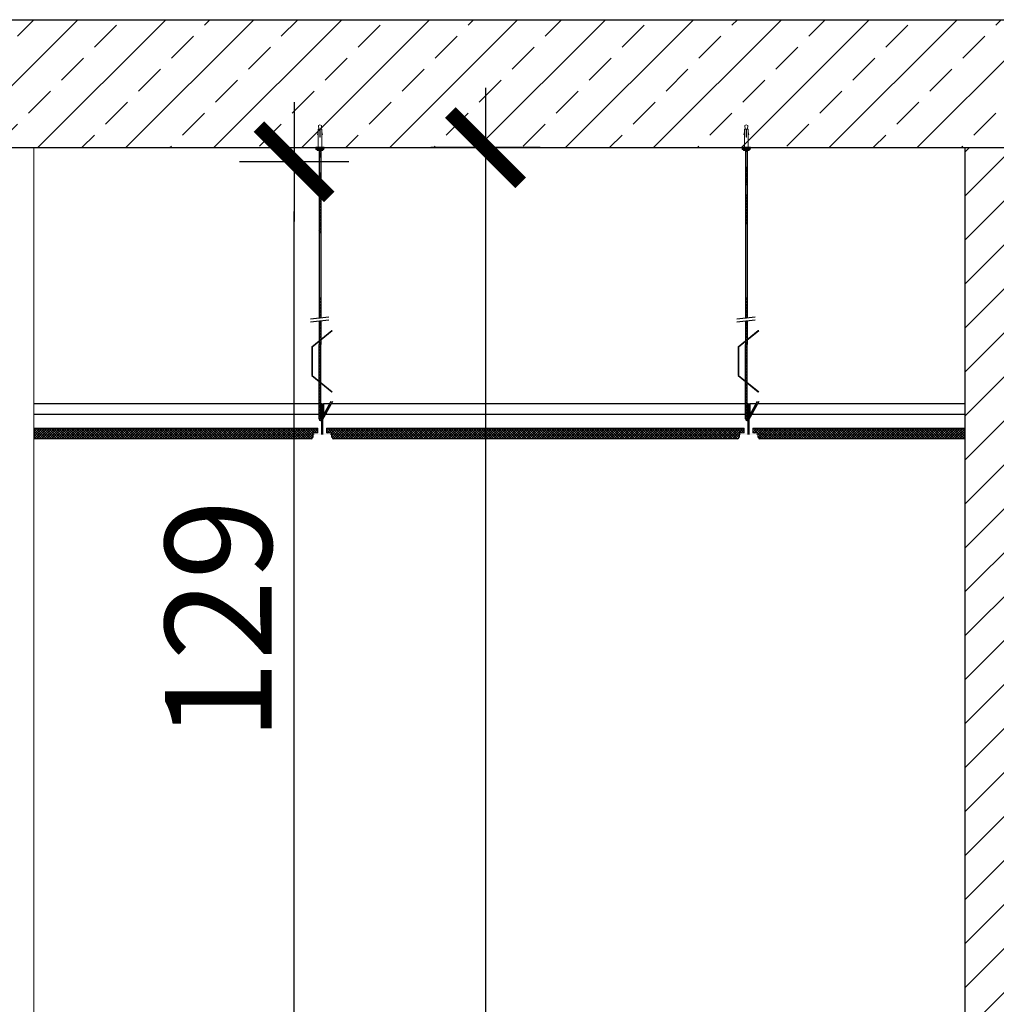
# Model space of a CAD drawing. Units: millimetres. Extents: x -58095 to -7995, y -131305 to -114429.
# Drawn here: x -14891 to -14753, y -127644 to -127505 of the extents above; entities that cross this region are included whole.
import ezdxf

# ---------------------------------------------------------------- set-up
doc = ezdxf.new("R2010")
doc.units = ezdxf.units.MM
doc.header["$MEASUREMENT"] = 0
doc.layers.add('0_10MM', color=1, linetype='Continuous', lineweight=5)
doc.layers.add('Wnętrze - Umeblowanie_Nr_Pióra', color=160, linetype='Continuous', lineweight=13)
for name, color, linetype in [('15', 6, 'Continuous'), ('DIM', 2, 'Continuous'), ('do wykonania', 3, 'Continuous'), ('szkic', 9, 'Continuous')]:
    doc.layers.add(name, color=color, linetype=linetype)
doc.styles.add('RomanS', font='arial.ttf')
doc.dimstyles.new('500', dxfattribs={"dimtxt": 15, "dimasz": 7, "dimexe": 13, "dimexo": 43, "dimgap": 3, "dimtad": 3, "dimdec": 1, "dimrnd": 0.5, "dimzin": 12, "dimdsep": 46, "dimtxsty": 'RomanS', "dimblk": 'B-DIM', "dimcen": 0, "dimdle": 12, "dimse1": 1, "dimse2": 1, "dimclrd": 1, "dimclre": 1, "dimclrt": 140, "dimadec": 0, "dimazin": 0, "dimtfac": 1, "dimtdec": 1, "dimtix": 1, "dimtmove": 2, "dimatfit": 3, "dimldrblk": 'B-DIM', "dimfxl": 1, "dimtvp": 1, "dimtolj": 1, "dimtzin": 0, "dimarcsym": 0})

# ---------------------------------------------------------------- blocks, each defined once
blk = doc.blocks.new('A$C3AF70FBA')
at = {"layer": '0_10MM', "lineweight": 9}
for p, q in [((-35.1, 2.1), (-36.2, 0)), ((-36.2, 0), (-35.1, -2.1)), ((-30.2, 1.7), (-35.1, 2.1)), ((-30.2, 2.4), (-30.2, 0.2)), ((-30.2, 2.4), (-6.2, 2.4)), ((-19.1, 0.2), (-30.2, 0.2)), ((-26.4, 2.4), (-22.7, 3.6)), ((-24.5, 2.4), (-22.5, 3)), ((-22.5, 3), (-22.7, 3.6)), ((-18.6, 2.4), (-18.6, 2.6)), ((-13.4, 2.4), (-18.6, 2.6)), ((-6.2, 2.4), (-2.4, 2.1)), ((-2.4, 5.6), (-2.4, -5.6)), ((-1.3, 5.6), (-2.4, 5.6)), ((-1.3, 5.6), (-1.3, -5.6)), ((0, 3.8), (-1.3, 3.8)), ((0, 3.8), (0, -3.8)), ((-30.2, -1.7), (-35.1, -2.1)), ((-19.1, -0.2), (-30.2, -0.2)), ((-30.2, -0.2), (-30.2, -2.4)), ((-6.2, -2.4), (-30.2, -2.4)), ((-26.4, -2.4), (-22.7, -3.6)), ((-24.5, -2.4), (-22.5, -3)), ((-22.5, -3), (-22.7, -3.6)), ((-13.4, -2.4), (-18.6, -2.6)), ((-18.6, -2.6), (-18.6, -2.4)), ((-6.2, -2.4), (-2.4, -2.1)), ((-1.3, -5.6), (-2.4, -5.6)), ((0, -3.8), (-1.3, -3.8))]:
    blk.add_line(p, q, dxfattribs=at)
blk.add_arc((-19.1, 0), 0.188, 270, 90, dxfattribs=at)
blk = doc.blocks.new('Płytka termatex')
at = {"layer": '15', "ltscale": 0.97}
h = blk.add_hatch(dxfattribs=at)
h.set_pattern_fill('ANSI37', color=256, scale=2, style=0)
h.set_pattern_definition([(135, (-9717.42143, 7708.08745), (0.1767766953, 0.1767766953), []), (45, (-9717.42143, 7708.08745), (0.1767766953, -0.1767766953), [])])
h.paths.add_polyline_path([(-58.78, 0), (-58.78, -0.61), (-58.74, -0.66), (-58.1, -0.66), (-58.1, -1.18), (-57.88, -1.5), (-0.91, -1.5), (-0.68, -1.18), (-0.68, -0.66), (0, -0.66), (0, 0)])
for p, q in [((-58.78, 0), (0, 0)), ((-0.91, -1.5), (-57.88, -1.5))]:
    blk.add_line(p, q, dxfattribs=at)
at = {"layer": '15', "lineweight": 5}
for p, q in [((-58.78, 0), (-58.78, -0.66)), ((0, 0), (0, -0.66)), ((-58.78, -0.66), (-58.1, -0.66)), ((-58.1, -0.66), (-58.1, -1.18)), ((-58.1, -1.18), (-57.87, -1.5)), ((-0.68, -1.18), (-0.91, -1.5)), ((0, -0.66), (-0.68, -0.66)), ((-0.68, -0.66), (-0.68, -1.18))]:
    blk.add_line(p, q, dxfattribs=at)
at = {"layer": '15', "color": 51, "lineweight": 5}
blk.add_line((-58.74, -0.66), (-58.78, -0.61), dxfattribs=at)
blk = doc.blocks.new('B-DIM')
at = {"color": 1}
for p, q in [((0, -1.1), (0, 1.1)), ((1.2, 0), (-1.2, 0))]:
    blk.add_line(p, q, dxfattribs=at)
at = {"color": 1, "const_width": 0.3}
blk.add_lwpolyline([(-0.707, -0.707), (0.707, 0.707)], dxfattribs=at)
blk = doc.blocks.new('*D1662')
at = {"layer": 'Defpoints', "color": 0}
for p in [(-14950.7, -127525.45), (-14852.08, -127525.45), (-14950.7, -127654.45)]:
    blk.add_point(p, dxfattribs=at)
at = {"layer": 'DIM', "color": 1, "lineweight": -2}
blk.add_line((-14852.08, -127647.45), (-14852.08, -127532.45), dxfattribs=at)
at = {"layer": 'DIM', "color": 1, "lineweight": -2, "xscale": 7, "yscale": 7, "zscale": 7}
for p, rotation in [((-14852.08, -127525.45), 90), ((-14852.08, -127654.45), 270)]:
    blk.add_blockref('B-DIM', p, dxfattribs=dict(at, rotation=rotation))
at = {"layer": 'DIM', "color": 140, "insert": (-14862.74, -127589.95), "char_height": 15, "attachment_point": 5, "rotation": 90, "style": 'RomanS'}
blk.add_mtext('\\A1;129', dxfattribs=at)
blk = doc.blocks.new('*D1663')
at = {"layer": 'Defpoints', "color": 0}
for p in [(-14878.11, -127523.45), (-14878.11, -127855.45), (-14825.15, -127855.45)]:
    blk.add_point(p, dxfattribs=at)
at = {"layer": 'DIM', "color": 1, "lineweight": -2}
blk.add_line((-14825.15, -127530.45), (-14825.15, -127848.45), dxfattribs=at)
at = {"layer": 'DIM', "color": 1, "lineweight": -2, "xscale": 7, "yscale": 7, "zscale": 7}
for p, rotation in [((-14825.15, -127523.45), 90), ((-14825.15, -127855.45), 270)]:
    blk.add_blockref('B-DIM', p, dxfattribs=dict(at, rotation=rotation))
at = {"layer": 'DIM', "color": 140, "insert": (-14835.81, -127689.45), "char_height": 15, "attachment_point": 5, "rotation": 90, "style": 'RomanS'}
blk.add_mtext('\\A1;332', dxfattribs=at)

msp = doc.modelspace()

# ---------------------------------------------------------------- hatches: boundary and pattern name
at = {"layer": '15'}
h = msp.add_hatch(dxfattribs=at)
h.set_pattern_fill('ANSI33', color=256, scale=35)
h.set_pattern_definition([(45, (-1e-11, -2218.83), (-6.18718434, 6.18718434), []), (45, (6.187, -2218.83), (-6.18718434, 6.18718434), [4.375, -2.1875])])
h.paths.add_polyline_path([(-15370.65, -127523.45), (-15301.2, -127523.45), (-15301.2, -127607.45), (-15254.7, -127607.45), (-15254.7, -127523.45), (-14665.4, -127523.45), (-14665.4, -127505.45), (-15370.65, -127505.45)])
at = {"layer": '15', "ltscale": 0.97}
h = msp.add_hatch(dxfattribs=at)
h.set_pattern_fill('BRASS', color=256, scale=0.1, style=0)
h.set_pattern_definition([(0, (-15438.759303, -128055.938752), (0, 0.025), []), (0, (-15438.759303, -128055.926252), (0, 0.025), [0.0125, -0.00625])])
edge = h.paths.add_edge_path()
edge.add_arc((-14848.11, -127563.02), 0.15, 0, 360)
h.paths.add_polyline_path([(-14848.26, -127561.02), (-14847.96, -127561.02), (-14847.96, -127559.52), (-14848.06, -127559.52), (-14848.16, -127559.52), (-14848.26, -127559.52)])
h.paths.add_polyline_path([(-14849.31, -127563.82), (-14849.31, -127563.72), (-14846.91, -127563.72), (-14846.91, -127563.82)])
edge = h.paths.add_edge_path()
edge.add_line((-14848.06, -127563.82), (-14848.06, -127559.52))
edge.add_line((-14848.16, -127563.82), (-14848.16, -127559.52))
edge.add_line((-14848.11, -127563.82), (-14848.11, -127559.52))
h = msp.add_hatch(dxfattribs=at)
h.set_pattern_fill('BRASS', color=256, scale=0.1, style=0)
h.set_pattern_definition([(0, (-15378.75877, -128055.938752), (0, 0.025), []), (0, (-15378.75877, -128055.926252), (0, 0.025), [0.0125, -0.00625])])
edge = h.paths.add_edge_path()
edge.add_arc((-14788.11, -127563.02), 0.15, 0, 360)
h.paths.add_polyline_path([(-14788.26, -127561.02), (-14787.96, -127561.02), (-14787.96, -127559.52), (-14788.06, -127559.52), (-14788.16, -127559.52), (-14788.26, -127559.52)])
h.paths.add_polyline_path([(-14789.31, -127563.82), (-14789.31, -127563.72), (-14786.91, -127563.72), (-14786.91, -127563.82)])
edge = h.paths.add_edge_path()
edge.add_line((-14788.06, -127563.82), (-14788.06, -127559.52))
edge.add_line((-14788.16, -127563.82), (-14788.16, -127559.52))
edge.add_line((-14788.11, -127563.82), (-14788.11, -127559.52))
h = msp.add_hatch(dxfattribs=at)
h.set_pattern_fill('ANSI37', color=256, scale=2, style=0)
h.set_pattern_definition([(135, (-24566.14156, -119854.86596), (0.1767766953, 0.1767766953), []), (45, (-24566.14156, -119854.86596), (0.1767766953, -0.1767766953), [])])
h.paths.add_polyline_path([(-14888.7, -127562.95), (-14848.72, -127562.95), (-14848.72, -127563.61), (-14849.4, -127563.61), (-14849.4, -127564.13), (-14849.63, -127564.45), (-14888.7, -127564.45)])
h = msp.add_hatch(dxfattribs=at)
h.set_pattern_fill('ANSI37', color=256, scale=2, style=0)
h.set_pattern_definition([(135, (-24446.1405, -119854.86596), (0.1767766953, 0.1767766953), []), (45, (-24446.1405, -119854.86596), (0.1767766953, -0.1767766953), [])])
h.paths.add_polyline_path([(-14757.7, -127564.45), (-14786.6, -127564.45), (-14786.82, -127564.13), (-14786.82, -127563.61), (-14787.46, -127563.61), (-14787.5, -127563.56), (-14787.5, -127562.95), (-14757.7, -127562.95)])
at = {"layer": 'szkic'}
h = msp.add_hatch(dxfattribs=at)
h.set_pattern_fill('ANSI31', color=256, scale=35)
h.set_pattern_definition([(45, (-4e-12, -202.9687), (-3.09359217, 3.09359217), [])])
h.paths.add_polyline_path([(-14743.7, -127855.45), (-14743.7, -127523.45), (-14757.7, -127523.45), (-14757.7, -127855.45)])

# ---------------------------------------------------------------- linework, layer by layer
at = {"layer": '15', "ltscale": 0.97}
for p, q in [((-14848.54, -127523.45), (-14848.54, -127547.48)), ((-14848.54, -127523.92), (-14848.34, -127523.72)), ((-14848.54, -127524.07), (-14848.34, -127523.87)), ((-14848.54, -127524.36), (-14848.34, -127524.16)), ((-14848.34, -127523.45), (-14848.34, -127547.45)), ((-14788.54, -127523.45), (-14788.54, -127547.48)), ((-14788.54, -127523.92), (-14788.34, -127523.72)), ((-14788.54, -127524.07), (-14788.34, -127523.87)), ((-14788.34, -127523.45), (-14788.34, -127547.45)), ((-14848.54, -127524.52), (-14848.34, -127524.32)), ((-14848.54, -127524.7), (-14848.34, -127524.5)), ((-14848.54, -127524.86), (-14848.34, -127524.66)), ((-14848.54, -127527.14), (-14848.34, -127526.94)), ((-14788.54, -127526.36), (-14788.34, -127526.16)), ((-14788.54, -127526.52), (-14788.34, -127526.32)), ((-14788.54, -127526.7), (-14788.34, -127526.5)), ((-14788.54, -127526.86), (-14788.34, -127526.66)), ((-14788.54, -127527.14), (-14788.34, -127526.94)), ((-14848.54, -127527.3), (-14848.34, -127527.1)), ((-14848.54, -127527.49), (-14848.34, -127527.29)), ((-14848.54, -127527.65), (-14848.34, -127527.45)), ((-14848.54, -127527.93), (-14848.34, -127527.73)), ((-14848.54, -127528.09), (-14848.34, -127527.89)), ((-14848.54, -127528.33), (-14848.34, -127528.13)), ((-14848.54, -127528.48), (-14848.34, -127528.28)), ((-14788.54, -127527.3), (-14788.34, -127527.1)), ((-14788.54, -127527.49), (-14788.34, -127527.29)), ((-14788.54, -127527.65), (-14788.34, -127527.45)), ((-14788.54, -127527.93), (-14788.34, -127527.73)), ((-14788.54, -127528.09), (-14788.34, -127527.89)), ((-14788.54, -127528.33), (-14788.34, -127528.13)), ((-14788.54, -127528.48), (-14788.34, -127528.28)), ((-14848.54, -127528.77), (-14848.34, -127528.57)), ((-14788.54, -127528.77), (-14788.34, -127528.57)), ((-14848.54, -127530.25), (-14848.34, -127530.05)), ((-14848.54, -127530.53), (-14848.34, -127530.33)), ((-14848.54, -127530.53), (-14848.39, -127530.38)), ((-14848.54, -127530.69), (-14848.34, -127530.49)), ((-14848.54, -127530.69), (-14848.34, -127530.49)), ((-14848.54, -127530.97), (-14848.34, -127530.77)), ((-14848.54, -127530.97), (-14848.34, -127530.77)), ((-14848.54, -127531.13), (-14848.34, -127530.93)), ((-14848.54, -127531.13), (-14848.34, -127530.93)), ((-14788.54, -127530.25), (-14788.34, -127530.05)), ((-14788.54, -127530.53), (-14788.34, -127530.33)), ((-14788.54, -127530.53), (-14788.39, -127530.38)), ((-14788.54, -127530.69), (-14788.34, -127530.49)), ((-14788.54, -127530.69), (-14788.34, -127530.49)), ((-14788.54, -127530.97), (-14788.34, -127530.77)), ((-14788.54, -127530.97), (-14788.34, -127530.77)), ((-14788.54, -127531.13), (-14788.34, -127530.93)), ((-14788.54, -127531.13), (-14788.34, -127530.93)), ((-14848.54, -127531.42), (-14848.34, -127531.22)), ((-14848.54, -127531.57), (-14848.34, -127531.37)), ((-14848.54, -127531.86), (-14848.34, -127531.66)), ((-14848.54, -127532.01), (-14848.34, -127531.81)), ((-14848.54, -127532.3), (-14848.34, -127532.1)), ((-14848.54, -127532.46), (-14848.34, -127532.26)), ((-14788.54, -127531.42), (-14788.34, -127531.22)), ((-14788.54, -127531.57), (-14788.34, -127531.37)), ((-14788.54, -127531.86), (-14788.34, -127531.66)), ((-14788.54, -127532.01), (-14788.34, -127531.81)), ((-14788.54, -127532.3), (-14788.34, -127532.1)), ((-14788.54, -127532.46), (-14788.34, -127532.26)), ((-14848.54, -127532.74), (-14848.34, -127532.54)), ((-14848.54, -127532.9), (-14848.34, -127532.7)), ((-14848.54, -127533.18), (-14848.34, -127532.98)), ((-14848.54, -127533.34), (-14848.34, -127533.14)), ((-14848.54, -127533.62), (-14848.34, -127533.42)), ((-14848.54, -127533.78), (-14848.34, -127533.58)), ((-14848.54, -127534.06), (-14848.34, -127533.86)), ((-14788.54, -127532.74), (-14788.34, -127532.54)), ((-14788.54, -127532.9), (-14788.34, -127532.7)), ((-14788.54, -127533.18), (-14788.34, -127532.98)), ((-14788.54, -127533.34), (-14788.34, -127533.14)), ((-14788.54, -127533.62), (-14788.34, -127533.42)), ((-14788.54, -127533.78), (-14788.34, -127533.58)), ((-14788.54, -127534.06), (-14788.34, -127533.86)), ((-14848.55, -127534.5), (-14848.35, -127534.3)), ((-14848.55, -127534.66), (-14848.35, -127534.46)), ((-14848.55, -127534.95), (-14848.35, -127534.75)), ((-14848.55, -127535.1), (-14848.35, -127534.9)), ((-14848.55, -127535.39), (-14848.35, -127535.19)), ((-14848.54, -127534.22), (-14848.34, -127534.02)), ((-14788.54, -127534.22), (-14788.34, -127534.02)), ((-14848.55, -127535.54), (-14848.35, -127535.34)), ((-14848.55, -127544.78), (-14848.35, -127544.58)), ((-14848.55, -127544.94), (-14848.35, -127544.74)), ((-14788.55, -127544.78), (-14788.35, -127544.58)), ((-14788.55, -127544.94), (-14788.35, -127544.74)), ((-14848.54, -127545.22), (-14848.34, -127545.02)), ((-14848.54, -127545.37), (-14848.34, -127545.17)), ((-14848.54, -127545.66), (-14848.34, -127545.46)), ((-14848.54, -127545.82), (-14848.34, -127545.62)), ((-14848.54, -127546.1), (-14848.34, -127545.9)), ((-14848.54, -127546.26), (-14848.34, -127546.06)), ((-14848.54, -127546.54), (-14848.34, -127546.34)), ((-14788.54, -127545.22), (-14788.34, -127545.02)), ((-14788.54, -127545.37), (-14788.34, -127545.17)), ((-14788.54, -127545.66), (-14788.34, -127545.46)), ((-14788.54, -127545.82), (-14788.34, -127545.62)), ((-14788.54, -127546.1), (-14788.34, -127545.9)), ((-14788.54, -127546.26), (-14788.34, -127546.06)), ((-14788.54, -127546.54), (-14788.34, -127546.34)), ((-14848.54, -127546.7), (-14848.34, -127546.5)), ((-14848.54, -127546.99), (-14848.34, -127546.79)), ((-14848.54, -127547.14), (-14848.34, -127546.94)), ((-14848.54, -127547.43), (-14848.34, -127547.23)), ((-14848.42, -127547.46), (-14848.34, -127547.38)), ((-14788.54, -127546.7), (-14788.34, -127546.5)), ((-14788.54, -127546.99), (-14788.34, -127546.79)), ((-14788.54, -127547.14), (-14788.34, -127546.94)), ((-14788.54, -127547.43), (-14788.34, -127547.23)), ((-14788.42, -127547.46), (-14788.34, -127547.38)), ((-14848.54, -127547.94), (-14848.45, -127547.85)), ((-14848.54, -127547.86), (-14848.54, -127551.17)), ((-14848.54, -127548.1), (-14848.34, -127547.9)), ((-14848.54, -127548.38), (-14848.34, -127548.18)), ((-14848.54, -127548.54), (-14848.34, -127548.34)), ((-14848.54, -127548.82), (-14848.34, -127548.62)), ((-14848.54, -127548.98), (-14848.34, -127548.78)), ((-14848.54, -127549.26), (-14848.34, -127549.06)), ((-14848.34, -127547.84), (-14848.34, -127551.17)), ((-14788.54, -127547.94), (-14788.45, -127547.85)), ((-14788.54, -127547.86), (-14788.54, -127551.17)), ((-14788.54, -127548.1), (-14788.34, -127547.9)), ((-14788.54, -127548.38), (-14788.34, -127548.18)), ((-14788.54, -127548.54), (-14788.34, -127548.34)), ((-14788.54, -127548.82), (-14788.34, -127548.62)), ((-14788.54, -127548.98), (-14788.34, -127548.78)), ((-14788.54, -127549.26), (-14788.34, -127549.06)), ((-14788.34, -127547.84), (-14788.34, -127551.17)), ((-14849.58, -127551.51), (-14846.76, -127549.2)), ((-14849.52, -127551.51), (-14846.7, -127549.2)), ((-14848.54, -127549.42), (-14848.34, -127549.22)), ((-14848.54, -127549.71), (-14848.34, -127549.51)), ((-14848.54, -127549.86), (-14848.34, -127549.66)), ((-14848.54, -127550.15), (-14848.34, -127549.95)), ((-14848.54, -127550.3), (-14848.34, -127550.1)), ((-14848.54, -127550.59), (-14848.34, -127550.39)), ((-14846.76, -127549.2), (-14846.7, -127549.2)), ((-14789.58, -127551.51), (-14786.76, -127549.2)), ((-14789.52, -127551.51), (-14786.7, -127549.2)), ((-14788.54, -127549.42), (-14788.34, -127549.22)), ((-14788.54, -127549.71), (-14788.34, -127549.51)), ((-14788.54, -127549.86), (-14788.34, -127549.66)), ((-14788.54, -127550.15), (-14788.34, -127549.95)), ((-14788.54, -127550.3), (-14788.34, -127550.1)), ((-14788.54, -127550.59), (-14788.34, -127550.39)), ((-14786.76, -127549.2), (-14786.7, -127549.2)), ((-14849.58, -127551.51), (-14849.58, -127555.51)), ((-14849.52, -127551.51), (-14849.52, -127555.51)), ((-14848.54, -127550.75), (-14848.34, -127550.55)), ((-14848.54, -127551.03), (-14848.34, -127550.83)), ((-14848.54, -127551.19), (-14848.34, -127550.99)), ((-14848.54, -127561.64), (-14848.54, -127551.17)), ((-14848.54, -127551.47), (-14848.34, -127551.27)), ((-14848.54, -127551.63), (-14848.34, -127551.43)), ((-14848.54, -127551.92), (-14848.34, -127551.72)), ((-14848.54, -127552.07), (-14848.34, -127551.87)), ((-14848.34, -127561.59), (-14848.34, -127551.17)), ((-14789.58, -127551.51), (-14789.58, -127555.51)), ((-14789.52, -127551.51), (-14789.52, -127555.51)), ((-14788.54, -127550.75), (-14788.34, -127550.55)), ((-14788.54, -127551.03), (-14788.34, -127550.83)), ((-14788.54, -127551.19), (-14788.34, -127550.99)), ((-14788.54, -127561.64), (-14788.54, -127551.17)), ((-14788.54, -127551.47), (-14788.34, -127551.27)), ((-14788.54, -127551.63), (-14788.34, -127551.43)), ((-14788.54, -127551.92), (-14788.34, -127551.72)), ((-14788.54, -127552.07), (-14788.34, -127551.87)), ((-14788.34, -127561.59), (-14788.34, -127551.17)), ((-14848.54, -127552.36), (-14848.34, -127552.16)), ((-14848.54, -127552.51), (-14848.34, -127552.31)), ((-14848.54, -127552.8), (-14848.34, -127552.6)), ((-14848.54, -127552.96), (-14848.34, -127552.76)), ((-14848.54, -127553.24), (-14848.34, -127553.04)), ((-14848.54, -127553.4), (-14848.34, -127553.2)), ((-14788.54, -127552.36), (-14788.34, -127552.16)), ((-14788.54, -127552.51), (-14788.34, -127552.31)), ((-14788.54, -127552.8), (-14788.34, -127552.6)), ((-14788.54, -127552.96), (-14788.34, -127552.76)), ((-14788.54, -127553.24), (-14788.34, -127553.04)), ((-14788.54, -127553.4), (-14788.34, -127553.2)), ((-14848.54, -127553.68), (-14848.34, -127553.48)), ((-14848.54, -127553.84), (-14848.34, -127553.64)), ((-14848.54, -127554.13), (-14848.34, -127553.93)), ((-14848.54, -127554.28), (-14848.34, -127554.08)), ((-14848.54, -127554.57), (-14848.34, -127554.37)), ((-14848.54, -127554.72), (-14848.34, -127554.52)), ((-14788.54, -127553.68), (-14788.34, -127553.48)), ((-14788.54, -127553.84), (-14788.34, -127553.64)), ((-14788.54, -127554.13), (-14788.34, -127553.93)), ((-14788.54, -127554.28), (-14788.34, -127554.08)), ((-14788.54, -127554.57), (-14788.34, -127554.37)), ((-14788.54, -127554.72), (-14788.34, -127554.52)), ((-14849.58, -127555.51), (-14846.76, -127557.82)), ((-14849.52, -127555.51), (-14846.7, -127557.82)), ((-14848.54, -127555.01), (-14848.34, -127554.81)), ((-14848.54, -127555.17), (-14848.34, -127554.97)), ((-14848.54, -127555.45), (-14848.34, -127555.25)), ((-14848.54, -127555.61), (-14848.34, -127555.41)), ((-14848.54, -127555.89), (-14848.34, -127555.69)), ((-14848.54, -127556.05), (-14848.34, -127555.85)), ((-14789.58, -127555.51), (-14786.76, -127557.82)), ((-14789.52, -127555.51), (-14786.7, -127557.82)), ((-14788.54, -127555.01), (-14788.34, -127554.81)), ((-14788.54, -127555.17), (-14788.34, -127554.97)), ((-14788.54, -127555.45), (-14788.34, -127555.25)), ((-14788.54, -127555.61), (-14788.34, -127555.41)), ((-14788.54, -127555.89), (-14788.34, -127555.69)), ((-14788.54, -127556.05), (-14788.34, -127555.85)), ((-14848.54, -127556.34), (-14848.34, -127556.14)), ((-14848.54, -127556.49), (-14848.34, -127556.29)), ((-14848.54, -127556.78), (-14848.34, -127556.58)), ((-14848.54, -127556.93), (-14848.34, -127556.73)), ((-14848.54, -127557.22), (-14848.34, -127557.02)), ((-14848.54, -127557.38), (-14848.34, -127557.18)), ((-14788.54, -127556.34), (-14788.34, -127556.14)), ((-14788.54, -127556.49), (-14788.34, -127556.29)), ((-14788.54, -127556.78), (-14788.34, -127556.58)), ((-14788.54, -127556.93), (-14788.34, -127556.73)), ((-14788.54, -127557.22), (-14788.34, -127557.02)), ((-14788.54, -127557.38), (-14788.34, -127557.18)), ((-14848.54, -127557.66), (-14848.34, -127557.46)), ((-14848.54, -127557.82), (-14848.34, -127557.62)), ((-14848.54, -127558.1), (-14848.34, -127557.9)), ((-14848.54, -127558.26), (-14848.34, -127558.06)), ((-14848.54, -127558.55), (-14848.34, -127558.35)), ((-14848.54, -127558.7), (-14848.34, -127558.5)), ((-14848.54, -127558.99), (-14848.34, -127558.79)), ((-14788.54, -127557.66), (-14788.34, -127557.46)), ((-14788.54, -127557.82), (-14788.34, -127557.62)), ((-14788.54, -127558.1), (-14788.34, -127557.9)), ((-14788.54, -127558.26), (-14788.34, -127558.06)), ((-14788.54, -127558.55), (-14788.34, -127558.35)), ((-14788.54, -127558.7), (-14788.34, -127558.5)), ((-14788.54, -127558.99), (-14788.34, -127558.79)), ((-14848.54, -127559.52), (-14888.7, -127559.52)), ((-14848.54, -127559.14), (-14848.34, -127558.94)), ((-14848.54, -127559.43), (-14848.34, -127559.23)), ((-14848.54, -127559.59), (-14848.34, -127559.39)), ((-14848.54, -127559.87), (-14848.34, -127559.67)), ((-14848.54, -127560.03), (-14848.34, -127559.83)), ((-14848.54, -127560.31), (-14848.34, -127560.11)), ((-14848.16, -127559.52), (-14848.26, -127559.52)), ((-14848.26, -127559.52), (-14848.26, -127561.02)), ((-14848.22, -127561.63), (-14846.88, -127559.14)), ((-14848.16, -127563.82), (-14848.16, -127559.52)), ((-14848.16, -127559.52), (-14848.06, -127559.52)), ((-14848.11, -127563.82), (-14848.11, -127559.52)), ((-14848.07, -127561.76), (-14846.65, -127559.14)), ((-14848.06, -127563.82), (-14848.06, -127559.52)), ((-14848.06, -127559.52), (-14847.96, -127559.52)), ((-14847.08, -127559.52), (-14847.96, -127559.52)), ((-14847.96, -127559.52), (-14847.96, -127561.02)), ((-14847.52, -127560.33), (-14847.02, -127559.83)), ((-14847.33, -127559.99), (-14846.84, -127559.49)), ((-14788.54, -127559.52), (-14846.85, -127559.52)), ((-14788.54, -127559.14), (-14788.34, -127558.94)), ((-14788.54, -127559.43), (-14788.34, -127559.23)), ((-14788.54, -127559.59), (-14788.34, -127559.39)), ((-14788.54, -127559.87), (-14788.34, -127559.67)), ((-14788.54, -127560.03), (-14788.34, -127559.83)), ((-14788.54, -127560.31), (-14788.34, -127560.11)), ((-14788.16, -127559.52), (-14788.26, -127559.52)), ((-14788.26, -127559.52), (-14788.26, -127561.02)), ((-14788.22, -127561.63), (-14786.88, -127559.14)), ((-14788.16, -127563.82), (-14788.16, -127559.52)), ((-14788.16, -127559.52), (-14788.06, -127559.52)), ((-14788.11, -127563.82), (-14788.11, -127559.52)), ((-14788.07, -127561.76), (-14786.65, -127559.14)), ((-14788.06, -127563.82), (-14788.06, -127559.52)), ((-14788.06, -127559.52), (-14787.96, -127559.52)), ((-14787.08, -127559.52), (-14787.96, -127559.52)), ((-14787.96, -127559.52), (-14787.96, -127561.02)), ((-14787.52, -127560.33), (-14787.02, -127559.83)), ((-14787.33, -127559.99), (-14786.84, -127559.49)), ((-14757.7, -127559.52), (-14786.85, -127559.52)), ((-14848.54, -127561.02), (-14888.7, -127561.02)), ((-14848.54, -127560.47), (-14848.34, -127560.27)), ((-14848.54, -127560.76), (-14848.34, -127560.56)), ((-14848.54, -127560.91), (-14848.34, -127560.71)), ((-14848.54, -127561.2), (-14848.34, -127561)), ((-14848.54, -127561.35), (-14848.34, -127561.15)), ((-14848.54, -127561.64), (-14848.34, -127561.44)), ((-14848.51, -127561.76), (-14848.34, -127561.59)), ((-14848.34, -127561.87), (-14847.88, -127561.42)), ((-14848.26, -127561.02), (-14847.96, -127561.02)), ((-14848.04, -127561.29), (-14847.54, -127560.8)), ((-14847.89, -127561.02), (-14847.96, -127561.02)), ((-14847.86, -127560.95), (-14847.36, -127560.45)), ((-14788.54, -127561.02), (-14847.67, -127561.02)), ((-14788.54, -127560.47), (-14788.34, -127560.27)), ((-14788.54, -127560.76), (-14788.34, -127560.56)), ((-14788.54, -127560.91), (-14788.34, -127560.71)), ((-14788.54, -127561.2), (-14788.34, -127561)), ((-14788.54, -127561.35), (-14788.34, -127561.15)), ((-14788.54, -127561.64), (-14788.34, -127561.44)), ((-14788.51, -127561.76), (-14788.34, -127561.59)), ((-14788.34, -127561.87), (-14787.88, -127561.42)), ((-14788.26, -127561.02), (-14787.96, -127561.02)), ((-14788.04, -127561.29), (-14787.54, -127560.8)), ((-14787.89, -127561.02), (-14787.96, -127561.02)), ((-14787.86, -127560.95), (-14787.36, -127560.45)), ((-14757.7, -127561.02), (-14787.67, -127561.02)), ((-14888.7, -127562.95), (-14848.72, -127562.95)), ((-14848.15, -127561.84), (-14848.07, -127561.76)), ((-14788.15, -127561.84), (-14788.06, -127561.76)), ((-14787.5, -127562.95), (-14757.7, -127562.95)), ((-14849.31, -127563.82), (-14849.31, -127563.72)), ((-14846.91, -127563.82), (-14846.91, -127563.72)), ((-14789.31, -127563.82), (-14789.31, -127563.72)), ((-14786.91, -127563.82), (-14786.91, -127563.72)), ((-14849.63, -127564.45), (-14888.7, -127564.45)), ((-14757.7, -127564.45), (-14786.6, -127564.45))]:
    msp.add_line(p, q, dxfattribs=at)
at = {"layer": '15', "lineweight": 5}
for p, q in [((-14848.72, -127562.95), (-14848.72, -127563.61)), ((-14787.5, -127562.95), (-14787.5, -127563.61)), ((-14849.4, -127564.13), (-14849.63, -127564.46)), ((-14848.72, -127563.61), (-14849.4, -127563.61)), ((-14849.4, -127563.61), (-14849.4, -127564.13)), ((-14787.5, -127563.61), (-14786.82, -127563.61)), ((-14786.82, -127563.61), (-14786.82, -127564.13)), ((-14786.82, -127564.13), (-14786.59, -127564.46))]:
    msp.add_line(p, q, dxfattribs=at)
at = {"layer": '15', "color": 51, "lineweight": 5}
msp.add_line((-14787.46, -127563.61), (-14787.5, -127563.56), dxfattribs=at)
at = {"layer": '15', "ltscale": 0.97}
for points in [[(-14849.02, -127523.57), (-14847.83, -127523.57), (-14847.83, -127523.45), (-14849.02, -127523.45)], [(-14789.02, -127523.57), (-14787.83, -127523.57), (-14787.83, -127523.45), (-14789.02, -127523.45)]]:
    msp.add_lwpolyline(points, close=True, dxfattribs=at)
for points in [[(-14847.21, -127547.33), (-14849.77, -127547.61)], [(-14849.77, -127547.99), (-14847.21, -127547.71)], [(-14787.21, -127547.33), (-14789.77, -127547.61)], [(-14789.77, -127547.99), (-14787.21, -127547.71)]]:
    msp.add_lwpolyline(points, dxfattribs=at)
for centre, radius, start, end in [((-14848.27, -127561.57), 0.0762, 194.873, 310.3192), ((-14788.27, -127561.57), 0.0762, 194.873, 310.3192), ((-14848.29, -127561.62), 0.26, 185.1204, 326.4608), ((-14788.28, -127561.62), 0.26, 185.1204, 326.4608)]:
    msp.add_arc(centre, radius, start, end, dxfattribs=at)
at = {"layer": 'do wykonania'}
for p, q in [((-15370.65, -127505.45), (-14665.4, -127505.45)), ((-15254.7, -127523.45), (-14665.4, -127523.45)), ((-14757.7, -127523.45), (-14757.7, -127855.45))]:
    msp.add_line(p, q, dxfattribs=at)
at = {"layer": 'Wnętrze - Umeblowanie_Nr_Pióra'}
for p in [(-15262.2, -127523.45), (-14888.7, -127780.95)]:
    msp.add_line(p, (-14888.7, -127523.45), dxfattribs=at)

# ---------------------------------------------------------------- block references
at = {"layer": '15', "ltscale": 0.97, "xscale": 0.1, "yscale": 0.1, "zscale": 0.1, "rotation": 270}
for p in [(-14848.44, -127523.87), (-14788.44, -127523.87)]:
    msp.add_blockref('A$C3AF70FBA', p, dxfattribs=at)
at = {"layer": '15', "ltscale": 0.97}
msp.add_blockref('Płytka termatex', (-14788.72, -127562.95), dxfattribs=at)

# ---------------------------------------------------------------- dimensions: what is measured, and where the dimension line sits
at = {"layer": 'DIM'}
for base, p1, p2, picture, middle in [((-14825.15, -127855.45), (-14878.11, -127523.45), (-14878.11, -127855.45), '*D1663', (-14835.81, -127689.45)), ((-14852.08, -127525.45), (-14950.7, -127654.45), (-14950.7, -127525.45), '*D1662', (-14862.74, -127589.95))]:
    dim = msp.add_linear_dim(base=base, p1=p1, p2=p2, angle=90, dimstyle='500', dxfattribs=at)
    dim.commit()
    dim.dimension.update_dxf_attribs({"geometry": picture, "text_midpoint": middle})

doc.saveas('drawing.dxf')
